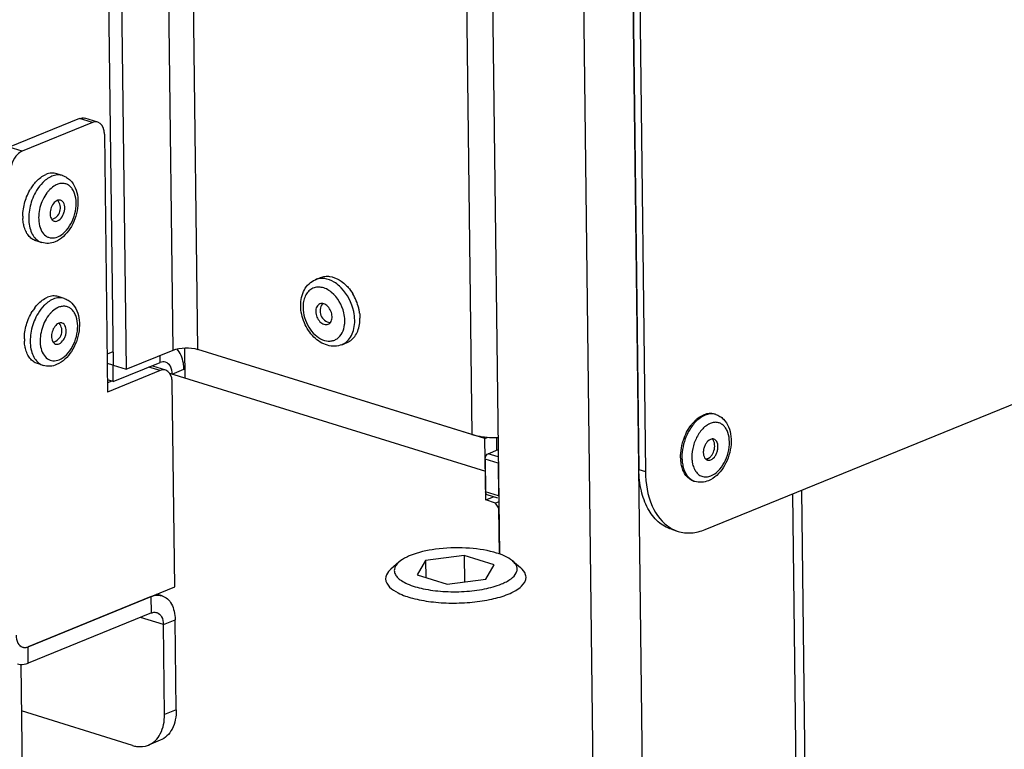
# Model space of a CAD drawing. Units: millimetres. Extents: x 0 to 7000, y 0 to 4950.
# Drawn here: x 2862 to 2975, y 330 to 413 of the extents above; entities that cross this region are included whole.
import ezdxf

# ---------------------------------------------------------------- set-up
doc = ezdxf.new("R2010")
doc.units = ezdxf.units.MM
doc.header["$LTSCALE"] = 385
for name, color, linetype in [('BLKNGL-4_0X12-AL-ST-ELVZTEKEN', 7, 'CONTINUOUS'), ('BLKNGL-4_0X9_5-AL-ST-ELVZTEKEN', 7, 'CONTINUOUS'), ('DIN7337A-4_0X7_0-AL-ST-ELVTEKEN', 7, 'CONTINUOUS'), ('DIN914-M16X100TEKEN', 7, 'CONTINUOUS'), ('P002A07008058TEKEN', 7, 'CONTINUOUS'), ('P012A07000058TEKEN', 7, 'CONTINUOUS'), ('P014A07000000TEKEN', 7, 'CONTINUOUS'), ('P058A00000000TEKEN', 7, 'CONTINUOUS'), ('P158I00000000TEKEN', 7, 'CONTINUOUS'), ('P313A07000058TEKEN', 7, 'CONTINUOUS'), ('P420I07000000TEKEN', 7, 'CONTINUOUS'), ('P423I00008300TEKEN', 7, 'CONTINUOUS')]:
    doc.layers.add(name, color=color, linetype=linetype)

msp = doc.modelspace()

# ---------------------------------------------------------------- linework, layer by layer
at = {"layer": 'BLKNGL-4_0X12-AL-ST-ELVZTEKEN', "color": 5, "linetype": 'Continuous'}
for p, q in [((2896.067, 383.542), (2896.668, 383.788)), ((2899.089, 376.135), (2899.691, 376.381))]:
    msp.add_line(p, q, dxfattribs=at)
for centre, radius, start, end in [((2895.812, 379.546), 3.311, 50.31458, 51.19017), ((2895.426, 378.961), 5.742, 13.5147, 31.35083), ((2897.942, 379.987), 1.344, 142.80362, 261.59494), ((2897.455, 380.357), 0.733, 141.20529, 142.81064), ((2895.698, 379.029), 5.461, 9.23486, 13.48058), ((2895.889, 379.061), 5.267, 7.26232, 9.22371), ((2897.853, 379.388), 0.738, 261.59018, 262.98044), ((2896.113, 378.813), 3.309, 353.19651, 354.13459)]:
    msp.add_arc(centre, radius, start, end, dxfattribs=at)
for points, knots in [([(2896.668, 383.788), (2896.827, 383.853), (2897.17, 383.941), (2897.914, 383.934), (2898.461, 383.72), (2898.795, 383.522)], [0, 0, 0, 0, 0.2326421, 0.4735187, 1, 1, 1, 1]), ([(2894.399, 380.569), (2894.395, 380.89), (2894.453, 381.521), (2894.766, 382.396), (2895.305, 383.113), (2895.803, 383.435), (2896.067, 383.542)], [0, 0, 0, 0, 0.2672146, 0.5204892, 0.7629358, 1, 1, 1, 1]), ([(2897.887, 382.126), (2897.714, 382.265), (2897.355, 382.499), (2896.769, 382.698), (2896.19, 382.714), (2895.657, 382.536), (2895.215, 382.176), (2894.89, 381.667), (2894.697, 381.045), (2894.661, 380.594), (2894.664, 380.36)], [0, 0, 0, 0, 0.1370152, 0.2621858, 0.3776028, 0.4884147, 0.6014842, 0.7228094, 0.8556012, 1, 1, 1, 1]), ([(2898.196, 383.275), (2897.862, 383.474), (2897.314, 383.688), (2896.569, 383.695), (2896.226, 383.607), (2896.067, 383.542)], [0, 0, 0, 0, 0.5265235, 0.7673869, 1, 1, 1, 1]), ([(2899.026, 382.612), (2898.962, 382.678), (2898.707, 382.925), (2898.422, 383.141), (2898.196, 383.275)], [0, 0, 0, 0, 0.259061, 1, 1, 1, 1]), ([(2898.795, 383.522), (2898.869, 383.478), (2899.168, 383.285), (2899.439, 383.051), (2899.628, 382.858)], [0, 0, 0, 0, 0.2411103, 1, 1, 1, 1]), ([(2899.628, 382.858), (2899.693, 382.79), (2899.952, 382.508), (2900.178, 382.195), (2900.329, 381.948)], [0, 0, 0, 0, 0.2444735, 1, 1, 1, 1]), ([(2899.423, 378.881), (2899.419, 379.183), (2899.264, 380.375), (2898.618, 381.52), (2897.926, 382.094)], [0, 0, 0, 0, 0.2510814, 1, 1, 1, 1]), ([(2900.552, 378.915), (2900.548, 379.25), (2900.39, 380.594), (2899.734, 381.884), (2899.026, 382.612)], [0, 0, 0, 0, 0.2480025, 1, 1, 1, 1]), ([(2899.089, 376.135), (2898.833, 376.031), (2898.273, 375.913), (2897.414, 376.031), (2896.598, 376.405), (2895.609, 377.202), (2894.702, 378.596), (2894.407, 379.912), (2894.399, 380.569)], [0, 0, 0, 0, 0.1117044, 0.2257837, 0.3446677, 0.4698631, 0.7344954, 1, 1, 1, 1]), ([(2896.571, 380.778), (2896.5, 380.749), (2896.365, 380.66), (2896.16, 380.376), (2896.111, 380.096), (2896.114, 379.91)], [0, 0, 0, 0, 0.2215895, 0.4581721, 1, 1, 1, 1]), ([(2897.973, 379.332), (2897.97, 379.543), (2897.876, 379.967), (2897.592, 380.417), (2897.287, 380.676), (2897.045, 380.796), (2896.799, 380.838), (2896.641, 380.807), (2896.571, 380.778)], [0, 0, 0, 0, 0.2762771, 0.5522296, 0.6794257, 0.7955108, 0.9010517, 1, 1, 1, 1]), ([(2894.664, 380.36), (2894.668, 379.976), (2894.796, 379.195), (2895.268, 378.125), (2895.971, 377.243), (2896.823, 376.658), (2897.612, 376.497), (2898.18, 376.611), (2898.691, 376.869), (2899.195, 377.478), (2899.36, 378.092), (2899.399, 378.421)], [0, 0, 0, 0, 0.1428761, 0.2897967, 0.430425, 0.5567074, 0.6668506, 0.7183845, 0.769537, 0.8770689, 1, 1, 1, 1]), ([(2896.114, 379.91), (2896.116, 379.698), (2896.21, 379.275), (2896.494, 378.824), (2896.799, 378.565), (2897.041, 378.445), (2897.288, 378.404), (2897.445, 378.435), (2897.515, 378.463)], [0, 0, 0, 0, 0.2762771, 0.5522296, 0.6794257, 0.7955108, 0.9010517, 1, 1, 1, 1]), ([(2897.515, 378.463), (2897.586, 378.492), (2897.722, 378.582), (2897.927, 378.866), (2897.975, 379.145), (2897.973, 379.332)], [0, 0, 0, 0, 0.2215895, 0.4581721, 1, 1, 1, 1]), ([(2901.114, 379.727), (2901.12, 379.68), (2901.141, 379.491), (2901.152, 379.302), (2901.154, 379.16)], [0, 0, 0, 0, 0.2531836, 1, 1, 1, 1]), ([(2899.089, 376.135), (2899.316, 376.228), (2899.749, 376.514), (2900.221, 377.168), (2900.504, 377.994), (2900.556, 378.6), (2900.552, 378.915)], [0, 0, 0, 0, 0.2206789, 0.4562837, 0.7156764, 1, 1, 1, 1]), ([(2899.405, 378.474), (2899.408, 378.508), (2899.42, 378.643), (2899.424, 378.779), (2899.423, 378.881)], [0, 0, 0, 0, 0.2463656, 1, 1, 1, 1]), ([(2899.691, 376.381), (2899.885, 376.46), (2900.258, 376.691), (2900.694, 377.208), (2900.997, 377.866), (2901.099, 378.357), (2901.128, 378.614)], [0, 0, 0, 0, 0.2259692, 0.4635109, 0.7205706, 1, 1, 1, 1]), ([(2901.128, 378.614), (2901.133, 378.658), (2901.15, 378.84), (2901.156, 379.023), (2901.154, 379.16)], [0, 0, 0, 0, 0.2460433, 1, 1, 1, 1])]:
    msp.add_open_spline(points, degree=3, knots=knots, dxfattribs=at)
at = {"layer": 'BLKNGL-4_0X9_5-AL-ST-ELVZTEKEN', "color": 5, "linetype": 'Continuous'}
for p, q in [((2867.265, 395.418), (2866.596, 395.626)), ((2864.891, 387.778), (2864.222, 387.986)), ((2867.435, 381.409), (2866.766, 381.617)), ((2865.061, 373.77), (2864.392, 373.978))]:
    msp.add_line(p, q, dxfattribs=at)
for centre, radius, start, end in [((2868.286, 391.077), 5.458, 145.95827, 148.67808), ((2868.033, 391.249), 5.152, 142.83999, 145.96456), ((2868.189, 391.457), 3.359, 135.16198, 136.03885), ((2865.674, 391.724), 1.344, 285.29985, 40.26978), ((2866.933, 391.909), 0.726, 109.22185, 112.21237), ((2867.977, 390.778), 5.242, 179.6946, 180.69291), ((2867.818, 390.776), 5.084, 180.68799, 182.70011), ((2867.895, 390.517), 3.357, 189.50195, 190.40852), ((2868.456, 377.068), 5.458, 145.95827, 148.67808), ((2868.203, 377.24), 5.152, 142.83999, 145.96456), ((2868.359, 377.449), 3.359, 135.16198, 136.03885), ((2865.844, 377.715), 1.344, 285.29985, 40.26978), ((2867.103, 377.9), 0.726, 109.22185, 112.21237), ((2868.147, 376.769), 5.242, 179.6946, 180.69291), ((2867.988, 376.767), 5.084, 180.68799, 182.70011), ((2868.065, 376.509), 3.357, 189.50195, 190.40852)]:
    msp.add_arc(centre, radius, start, end, dxfattribs=at)
for points, knots in [([(2863.927, 394.361), (2864.03, 394.497), (2864.431, 394.973), (2864.945, 395.37), (2865.364, 395.541)], [0, 0, 0, 0, 0.2740581, 1, 1, 1, 1]), ([(2866.033, 395.334), (2865.968, 395.307), (2865.701, 395.184), (2865.455, 395.017), (2865.281, 394.875)], [0, 0, 0, 0, 0.237601, 1, 1, 1, 1]), ([(2866.596, 395.626), (2866.404, 395.685), (2865.977, 395.73), (2865.565, 395.623), (2865.364, 395.541)], [0, 0, 0, 0, 0.4810897, 1, 1, 1, 1]), ([(2867.265, 395.418), (2867.073, 395.477), (2866.646, 395.522), (2866.234, 395.415), (2866.033, 395.334)], [0, 0, 0, 0, 0.4810897, 1, 1, 1, 1]), ([(2867.265, 395.418), (2867.427, 395.368), (2867.74, 395.226), (2868.287, 394.796), (2868.785, 394.017), (2869.045, 392.897), (2869.012, 391.68), (2868.703, 390.46), (2868.003, 389.035), (2867.109, 388.151), (2866.417, 387.869)], [0, 0, 0, 0, 0.0552295, 0.1108978, 0.2253149, 0.3485802, 0.4814012, 0.6194378, 0.7557323, 1, 1, 1, 1]), ([(2862.735, 390.806), (2862.737, 391.347), (2862.906, 392.436), (2863.34, 393.448), (2863.624, 393.914)], [0, 0, 0, 0, 0.4977221, 1, 1, 1, 1]), ([(2865.281, 394.875), (2865.188, 394.798), (2864.81, 394.453), (2864.496, 394.04), (2864.293, 393.706)], [0, 0, 0, 0, 0.2360009, 1, 1, 1, 1]), ([(2866.637, 394.402), (2866.564, 394.372), (2866.259, 394.225), (2865.99, 394.01), (2865.807, 393.826)], [0, 0, 0, 0, 0.2331879, 1, 1, 1, 1]), ([(2866.709, 388.425), (2867.015, 388.549), (2867.608, 388.988), (2868.27, 389.919), (2868.709, 391.056), (2868.865, 392.241), (2868.734, 393.181), (2868.455, 393.796), (2868.182, 394.15), (2867.845, 394.4), (2867.459, 394.53), (2867.042, 394.533), (2866.771, 394.456), (2866.637, 394.402)], [0, 0, 0, 0, 0.1199415, 0.2599943, 0.4106071, 0.5582434, 0.6904228, 0.7487082, 0.8018049, 0.8510418, 0.8987109, 0.9475618, 1, 1, 1, 1]), ([(2864.293, 393.706), (2863.96, 393.16), (2863.482, 391.97), (2863.339, 390.408), (2863.556, 389.272), (2863.863, 388.578), (2864.308, 388.052), (2864.695, 387.839), (2864.891, 387.778)], [0, 0, 0, 0, 0.2887565, 0.5685068, 0.6941689, 0.8067607, 0.9071783, 1, 1, 1, 1]), ([(2865.486, 393.455), (2865.111, 392.96), (2864.71, 392.081), (2864.512, 390.865), (2864.535, 390.252), (2864.584, 389.963)], [0, 0, 0, 0, 0.5056363, 0.7611777, 1, 1, 1, 1]), ([(2865.771, 393.789), (2865.746, 393.763), (2865.646, 393.656), (2865.553, 393.543), (2865.486, 393.455)], [0, 0, 0, 0, 0.2449773, 1, 1, 1, 1]), ([(2866.659, 392.58), (2866.483, 392.509), (2866.16, 392.214), (2865.882, 391.628), (2865.798, 390.989), (2865.914, 390.571), (2866.025, 390.423)], [0, 0, 0, 0, 0.2300394, 0.5037078, 0.7750901, 1, 1, 1, 1]), ([(2866.687, 390.246), (2866.9, 390.333), (2867.174, 390.616), (2867.397, 391.065), (2867.502, 391.46), (2867.52, 391.85), (2867.451, 392.197), (2867.295, 392.471), (2867.129, 392.58), (2867.044, 392.607)], [0, 0, 0, 0, 0.244115, 0.3878294, 0.5343129, 0.6739515, 0.7989176, 0.9060161, 1, 1, 1, 1]), ([(2867.044, 392.607), (2867.017, 392.615), (2866.901, 392.641), (2866.779, 392.623), (2866.694, 392.594)], [0, 0, 0, 0, 0.2413756, 1, 1, 1, 1]), ([(2862.856, 389.706), (2862.84, 389.772), (2862.781, 390.045), (2862.75, 390.324), (2862.74, 390.536)], [0, 0, 0, 0, 0.241714, 1, 1, 1, 1]), ([(2864.222, 387.986), (2864.06, 388.037), (2863.741, 388.197), (2863.345, 388.585), (2863.039, 389.1), (2862.907, 389.496), (2862.856, 389.706)], [0, 0, 0, 0, 0.2226997, 0.4583513, 0.7161267, 1, 1, 1, 1]), ([(2864.593, 389.911), (2864.645, 389.626), (2864.809, 389.106), (2865.236, 388.586), (2865.66, 388.362), (2866.122, 388.262), (2866.487, 388.334), (2866.709, 388.425)], [0, 0, 0, 0, 0.288021, 0.5337238, 0.6474378, 0.7602851, 1, 1, 1, 1]), ([(2866.025, 390.423), (2866.044, 390.398), (2866.119, 390.31), (2866.221, 390.245), (2866.302, 390.219)], [0, 0, 0, 0, 0.2648969, 1, 1, 1, 1]), ([(2866.302, 390.219), (2866.362, 390.201), (2866.496, 390.187), (2866.625, 390.22), (2866.687, 390.246)], [0, 0, 0, 0, 0.4810678, 1, 1, 1, 1]), ([(2866.417, 387.869), (2866.175, 387.77), (2865.663, 387.643), (2865.136, 387.702), (2864.891, 387.778)], [0, 0, 0, 0, 0.5050251, 1, 1, 1, 1]), ([(2864.097, 380.352), (2864.2, 380.489), (2864.601, 380.965), (2865.115, 381.362), (2865.534, 381.533)], [0, 0, 0, 0, 0.2740581, 1, 1, 1, 1]), ([(2866.766, 381.617), (2866.574, 381.677), (2866.147, 381.722), (2865.735, 381.615), (2865.534, 381.533)], [0, 0, 0, 0, 0.4810897, 1, 1, 1, 1]), ([(2865.451, 380.866), (2865.358, 380.79), (2864.979, 380.445), (2864.666, 380.032), (2864.463, 379.698)], [0, 0, 0, 0, 0.2360009, 1, 1, 1, 1]), ([(2866.203, 381.325), (2866.138, 381.299), (2865.871, 381.176), (2865.625, 381.009), (2865.451, 380.866)], [0, 0, 0, 0, 0.237601, 1, 1, 1, 1]), ([(2866.807, 380.393), (2866.734, 380.363), (2866.429, 380.216), (2866.16, 380.001), (2865.977, 379.817)], [0, 0, 0, 0, 0.2331879, 1, 1, 1, 1]), ([(2867.435, 381.409), (2867.243, 381.469), (2866.816, 381.514), (2866.404, 381.407), (2866.203, 381.325)], [0, 0, 0, 0, 0.4810897, 1, 1, 1, 1]), ([(2867.435, 381.409), (2867.597, 381.359), (2867.91, 381.217), (2868.457, 380.787), (2868.955, 380.009), (2869.215, 378.889), (2869.182, 377.672), (2868.872, 376.452), (2868.173, 375.027), (2867.279, 374.143), (2866.587, 373.86)], [0, 0, 0, 0, 0.0552295, 0.1108978, 0.2253149, 0.3485802, 0.4814012, 0.6194378, 0.7557323, 1, 1, 1, 1]), ([(2866.879, 374.416), (2867.185, 374.541), (2867.778, 374.979), (2868.439, 375.911), (2868.879, 377.048), (2869.035, 378.233), (2868.904, 379.173), (2868.624, 379.787), (2868.352, 380.141), (2868.015, 380.391), (2867.628, 380.521), (2867.212, 380.524), (2866.94, 380.448), (2866.807, 380.393)], [0, 0, 0, 0, 0.1199415, 0.2599943, 0.4106071, 0.5582434, 0.6904228, 0.7487082, 0.8018049, 0.8510418, 0.8987109, 0.9475618, 1, 1, 1, 1]), ([(2862.904, 376.797), (2862.907, 377.338), (2863.076, 378.427), (2863.51, 379.439), (2863.794, 379.906)], [0, 0, 0, 0, 0.4977221, 1, 1, 1, 1]), ([(2864.463, 379.698), (2864.13, 379.151), (2863.652, 377.961), (2863.509, 376.399), (2863.726, 375.264), (2864.033, 374.569), (2864.478, 374.043), (2864.865, 373.831), (2865.061, 373.77)], [0, 0, 0, 0, 0.2887565, 0.5685068, 0.6941689, 0.8067607, 0.9071783, 1, 1, 1, 1]), ([(2865.656, 379.447), (2865.281, 378.952), (2864.879, 378.072), (2864.682, 376.857), (2864.705, 376.244), (2864.754, 375.954)], [0, 0, 0, 0, 0.5056363, 0.7611777, 1, 1, 1, 1]), ([(2865.941, 379.781), (2865.916, 379.755), (2865.816, 379.648), (2865.723, 379.535), (2865.656, 379.447)], [0, 0, 0, 0, 0.2449773, 1, 1, 1, 1]), ([(2866.829, 378.572), (2866.653, 378.5), (2866.33, 378.205), (2866.052, 377.619), (2865.968, 376.98), (2866.084, 376.563), (2866.195, 376.414)], [0, 0, 0, 0, 0.2300394, 0.5037078, 0.7750901, 1, 1, 1, 1]), ([(2866.857, 376.237), (2867.07, 376.324), (2867.344, 376.607), (2867.567, 377.057), (2867.672, 377.452), (2867.69, 377.841), (2867.62, 378.189), (2867.465, 378.462), (2867.299, 378.572), (2867.214, 378.598)], [0, 0, 0, 0, 0.244115, 0.3878294, 0.5343129, 0.6739515, 0.7989176, 0.9060161, 1, 1, 1, 1]), ([(2867.214, 378.598), (2867.187, 378.607), (2867.071, 378.632), (2866.949, 378.615), (2866.864, 378.585)], [0, 0, 0, 0, 0.2413756, 1, 1, 1, 1]), ([(2863.026, 375.698), (2863.01, 375.763), (2862.951, 376.037), (2862.92, 376.316), (2862.91, 376.528)], [0, 0, 0, 0, 0.241714, 1, 1, 1, 1]), ([(2864.763, 375.902), (2864.815, 375.618), (2864.978, 375.098), (2865.406, 374.577), (2865.83, 374.354), (2866.292, 374.253), (2866.657, 374.325), (2866.879, 374.416)], [0, 0, 0, 0, 0.288021, 0.5337238, 0.6474378, 0.7602851, 1, 1, 1, 1]), ([(2866.195, 376.414), (2866.214, 376.39), (2866.288, 376.302), (2866.391, 376.236), (2866.472, 376.211)], [0, 0, 0, 0, 0.2648969, 1, 1, 1, 1]), ([(2866.472, 376.211), (2866.532, 376.192), (2866.666, 376.178), (2866.794, 376.212), (2866.857, 376.237)], [0, 0, 0, 0, 0.4810678, 1, 1, 1, 1]), ([(2864.392, 373.978), (2864.23, 374.028), (2863.91, 374.189), (2863.515, 374.577), (2863.209, 375.092), (2863.077, 375.487), (2863.026, 375.698)], [0, 0, 0, 0, 0.2226997, 0.4583513, 0.7161267, 1, 1, 1, 1]), ([(2866.587, 373.86), (2866.345, 373.761), (2865.833, 373.634), (2865.306, 373.694), (2865.061, 373.77)], [0, 0, 0, 0, 0.5050251, 1, 1, 1, 1])]:
    msp.add_open_spline(points, degree=3, knots=knots, dxfattribs=at)
at = {"layer": 'DIN7337A-4_0X7_0-AL-ST-ELVTEKEN', "color": 5, "linetype": 'Continuous'}
for p, q in [((2941.706, 368.171), (2941.557, 368.218)), ((2939.332, 360.532), (2939.183, 360.578))]:
    msp.add_line(p, q, dxfattribs=at)
for centre, radius, start, end in [((2941.237, 366.663), 1.579, 72.74, 78.32818), ((2941.931, 365.109), 2.217, 117.71865, 119.70526), ((2941.85, 365.268), 2.039, 112.25824, 117.76697), ((2939.766, 364.586), 1.812, 321.16972, 4.30405), ((2942.622, 363.36), 4.926, 182.67752, 183.56556), ((2941.246, 362.923), 2.21, 205.96397, 207.80219), ((2941.153, 362.874), 2.105, 207.79819, 210.1605), ((2939.801, 362.042), 1.581, 247.10423, 252.72973)]:
    msp.add_arc(centre, radius, start, end, dxfattribs=at)
for points, knots in [([(2939.263, 367.389), (2939.345, 367.473), (2939.66, 367.77), (2940.031, 368.014), (2940.325, 368.133)], [0, 0, 0, 0, 0.2684101, 1, 1, 1, 1]), ([(2940.474, 368.087), (2940.376, 368.047), (2939.965, 367.847), (2939.607, 367.55), (2939.367, 367.296)], [0, 0, 0, 0, 0.232149, 1, 1, 1, 1]), ([(2941.557, 368.218), (2941.365, 368.277), (2940.938, 368.322), (2940.526, 368.215), (2940.325, 368.133)], [0, 0, 0, 0, 0.481092, 1, 1, 1, 1]), ([(2941.557, 368.21), (2941.383, 368.246), (2941.009, 368.258), (2940.65, 368.159), (2940.474, 368.087)], [0, 0, 0, 0, 0.4818442, 1, 1, 1, 1]), ([(2941.706, 368.171), (2941.867, 368.121), (2942.18, 367.979), (2942.727, 367.55), (2943.226, 366.771), (2943.486, 365.651), (2943.453, 364.434), (2943.143, 363.214), (2942.444, 361.789), (2941.55, 360.905), (2940.857, 360.622)], [0, 0, 0, 0, 0.055229, 0.1108965, 0.2253135, 0.3485781, 0.4813992, 0.6194361, 0.7557309, 1, 1, 1, 1]), ([(2937.835, 364.62), (2937.882, 364.835), (2938.11, 365.662), (2938.504, 366.447), (2938.89, 366.955)], [0, 0, 0, 0, 0.2559409, 1, 1, 1, 1]), ([(2939.367, 367.296), (2939.063, 366.976), (2938.534, 366.219), (2938.194, 365.365), (2938.067, 364.911)], [0, 0, 0, 0, 0.4834731, 1, 1, 1, 1]), ([(2938.89, 366.955), (2938.919, 366.994), (2939.037, 367.144), (2939.164, 367.288), (2939.263, 367.389)], [0, 0, 0, 0, 0.2552604, 1, 1, 1, 1]), ([(2940.832, 367.035), (2940.778, 367.004), (2940.553, 366.864), (2940.352, 366.688), (2940.211, 366.543)], [0, 0, 0, 0, 0.2375243, 1, 1, 1, 1]), ([(2941.15, 361.178), (2941.456, 361.303), (2942.049, 361.742), (2942.71, 362.673), (2943.15, 363.81), (2943.306, 364.995), (2943.175, 365.935), (2942.895, 366.55), (2942.622, 366.904), (2942.286, 367.153), (2941.899, 367.283), (2941.483, 367.287), (2941.211, 367.21), (2941.077, 367.155)], [0, 0, 0, 0, 0.1199415, 0.2599943, 0.4106071, 0.5582434, 0.6904228, 0.7487082, 0.8018049, 0.8510418, 0.8987109, 0.9475618, 1, 1, 1, 1]), ([(2939.685, 365.854), (2939.452, 365.47), (2939.098, 364.635), (2938.969, 363.738), (2938.974, 363.294)], [0, 0, 0, 0, 0.5031307, 1, 1, 1, 1]), ([(2940.211, 366.543), (2940.163, 366.493), (2939.969, 366.278), (2939.8, 366.041), (2939.685, 365.854)], [0, 0, 0, 0, 0.2412648, 1, 1, 1, 1]), ([(2938.067, 364.911), (2938.029, 364.774), (2937.899, 364.233), (2937.84, 363.674), (2937.845, 363.26)], [0, 0, 0, 0, 0.2558335, 1, 1, 1, 1]), ([(2941.1, 365.334), (2940.887, 365.247), (2940.613, 364.964), (2940.39, 364.514), (2940.285, 364.119), (2940.267, 363.73), (2940.336, 363.382), (2940.492, 363.109), (2940.658, 362.999), (2940.743, 362.973)], [0, 0, 0, 0, 0.244115, 0.3878294, 0.5343129, 0.6739515, 0.7989176, 0.9060161, 1, 1, 1, 1]), ([(2941.485, 365.36), (2941.425, 365.379), (2941.291, 365.393), (2941.162, 365.36), (2941.1, 365.334)], [0, 0, 0, 0, 0.4810678, 1, 1, 1, 1]), ([(2941.128, 362.999), (2941.341, 363.086), (2941.615, 363.369), (2941.838, 363.819), (2941.942, 364.214), (2941.961, 364.604), (2941.891, 364.951), (2941.735, 365.224), (2941.569, 365.334), (2941.485, 365.36)], [0, 0, 0, 0, 0.244115, 0.3878294, 0.5343129, 0.6739515, 0.7989176, 0.9060161, 1, 1, 1, 1]), ([(2941.457, 365.165), (2941.45, 365.178), (2941.422, 365.229), (2941.388, 365.277), (2941.36, 365.309)], [0, 0, 0, 0, 0.2588603, 1, 1, 1, 1]), ([(2941.573, 364.722), (2941.57, 364.763), (2941.553, 364.915), (2941.508, 365.065), (2941.457, 365.165)], [0, 0, 0, 0, 0.2681902, 1, 1, 1, 1]), ([(2937.701, 363.13), (2937.695, 363.251), (2937.69, 363.751), (2937.754, 364.251), (2937.835, 364.62)], [0, 0, 0, 0, 0.2424041, 1, 1, 1, 1]), ([(2937.865, 362.119), (2937.844, 362.191), (2937.763, 362.498), (2937.72, 362.814), (2937.705, 363.054)], [0, 0, 0, 0, 0.2400398, 1, 1, 1, 1]), ([(2937.845, 363.26), (2937.845, 363.189), (2937.855, 362.91), (2937.887, 362.632), (2937.927, 362.429)], [0, 0, 0, 0, 0.2575014, 1, 1, 1, 1]), ([(2937.927, 362.429), (2937.938, 362.374), (2937.983, 362.163), (2938.047, 361.956), (2938.105, 361.807)], [0, 0, 0, 0, 0.2582004, 1, 1, 1, 1]), ([(2938.974, 363.294), (2938.975, 363.244), (2938.981, 363.051), (2939.001, 362.858), (2939.024, 362.717)], [0, 0, 0, 0, 0.256305, 1, 1, 1, 1]), ([(2939.024, 362.717), (2939.036, 362.648), (2939.088, 362.387), (2939.174, 362.132), (2939.259, 361.956)], [0, 0, 0, 0, 0.2630667, 1, 1, 1, 1]), ([(2940.756, 363.115), (2940.741, 363.109), (2940.682, 363.087), (2940.62, 363.073), (2940.574, 363.069)], [0, 0, 0, 0, 0.2591094, 1, 1, 1, 1]), ([(2940.743, 362.973), (2940.803, 362.954), (2940.936, 362.94), (2941.065, 362.974), (2941.128, 362.999)], [0, 0, 0, 0, 0.4810678, 1, 1, 1, 1]), ([(2940.839, 363.155), (2940.87, 363.172), (2940.997, 363.252), (2941.106, 363.359), (2941.178, 363.449)], [0, 0, 0, 0, 0.2330551, 1, 1, 1, 1]), ([(2939.183, 360.578), (2939.032, 360.625), (2938.735, 360.77), (2938.36, 361.116), (2938.06, 361.575), (2937.922, 361.929), (2937.865, 362.119)], [0, 0, 0, 0, 0.225343, 0.4621589, 0.7189548, 1, 1, 1, 1]), ([(2938.105, 361.807), (2938.213, 361.532), (2938.488, 361.036), (2938.946, 360.686), (2939.186, 360.585)], [0, 0, 0, 0, 0.5312955, 1, 1, 1, 1]), ([(2939.334, 361.817), (2939.427, 361.657), (2939.648, 361.371), (2940.107, 361.092), (2940.635, 361.022), (2940.982, 361.11), (2941.15, 361.178)], [0, 0, 0, 0, 0.2628252, 0.5036251, 0.7423741, 1, 1, 1, 1]), ([(2940.857, 360.622), (2940.616, 360.524), (2940.104, 360.396), (2939.576, 360.456), (2939.332, 360.532)], [0, 0, 0, 0, 0.5050251, 1, 1, 1, 1])]:
    msp.add_open_spline(points, degree=3, knots=knots, dxfattribs=at)
for points in [[(2941.36, 365.309), (2941.337, 365.336), (2941.311, 365.361), (2941.283, 365.384)], [(2940.756, 363.115), (2940.785, 363.127), (2940.812, 363.14), (2940.839, 363.155)]]:
    msp.add_open_spline(points, degree=3, dxfattribs=at)
at = {"layer": 'DIN914-M16X100TEKEN', "color": 5, "linetype": 'Continuous'}
for p, q in [((2905.587, 351.343), (2904.673, 350.535)), ((2908.631, 351.532), (2907.674, 349.907)), ((2913.022, 352.089), (2908.631, 351.532)), ((2908.631, 351.532), (2908.654, 349.602)), ((2916.457, 351.022), (2913.022, 352.089)), ((2913.022, 352.089), (2913.059, 349.087)), ((2918.521, 351.5), (2919.454, 350.714)), ((2915.5, 349.397), (2916.457, 351.022)), ((2907.674, 349.907), (2911.108, 348.839)), ((2911.108, 348.839), (2915.5, 349.397))]:
    msp.add_line(p, q, dxfattribs=at)
for points, knots in [([(2918.521, 351.5), (2918.259, 351.72), (2917.573, 352.107), (2915.816, 352.698), (2913.147, 353.04), (2909.917, 352.917), (2907.783, 352.458), (2906.86, 352.082)], [0, 0, 0, 0, 0.0854833, 0.1939491, 0.4618265, 0.7511305, 1, 1, 1, 1]), ([(2905.587, 351.343), (2905.337, 351.122), (2905.004, 350.685), (2905.105, 350.016), (2905.409, 349.58), (2905.902, 349.187), (2906.871, 348.681), (2908.463, 348.228), (2910.651, 347.95), (2913.006, 347.947), (2915.249, 348.218), (2916.654, 348.595), (2917.27, 348.847)], [0, 0, 0, 0, 0.0701345, 0.1009936, 0.1362561, 0.1796874, 0.2326307, 0.365434, 0.525211, 0.6959926, 0.8598275, 1, 1, 1, 1]), ([(2906.86, 352.082), (2906.731, 352.029), (2906.282, 351.83), (2905.851, 351.576), (2905.587, 351.343)], [0, 0, 0, 0, 0.283628, 1, 1, 1, 1]), ([(2917.27, 348.847), (2917.656, 349.004), (2918.3, 349.323), (2918.931, 349.934), (2919.088, 350.467), (2919.017, 350.996), (2918.735, 351.32), (2918.521, 351.5)], [0, 0, 0, 0, 0.3365096, 0.5799408, 0.6782585, 0.7738135, 1, 1, 1, 1]), ([(2904.673, 350.535), (2904.579, 350.452), (2904.28, 350.156), (2904.074, 349.733), (2904.077, 349.434)], [0, 0, 0, 0, 0.2937478, 1, 1, 1, 1]), ([(2920.076, 349.628), (2920.075, 349.722), (2920.009, 350.148), (2919.708, 350.501), (2919.454, 350.714)], [0, 0, 0, 0, 0.2215579, 1, 1, 1, 1]), ([(2904.077, 349.434), (2904.086, 348.72), (2905.412, 347.753), (2907.231, 347.164), (2909.304, 346.772), (2911.582, 346.632), (2913.914, 346.725), (2916.082, 347.051), (2917.428, 347.438), (2918.025, 347.682)], [0, 0, 0, 0, 0.1433859, 0.260687, 0.4029227, 0.5600837, 0.7200759, 0.8704369, 1, 1, 1, 1]), ([(2918.025, 347.682), (2918.327, 347.805), (2918.868, 348.066), (2919.669, 348.614), (2920.081, 349.241), (2920.076, 349.628)], [0, 0, 0, 0, 0.3323202, 0.6058919, 1, 1, 1, 1])]:
    msp.add_open_spline(points, degree=3, knots=knots, dxfattribs=at)
at = {"layer": 'P002A07008058TEKEN', "color": 5, "linetype": 'Continuous'}
for p, q in [((2878.389, 374.109), (2878.379, 374.913)), ((2881.236, 372.325), (2881.194, 375.763)), ((2915.395, 365.431), (2882.678, 375.598)), ((2873.018, 373.794), (2872.344, 374.004)), ((2873.041, 371.926), (2873.018, 373.794)), ((2873.041, 371.926), (2878.389, 374.109)), ((2879.431, 372.886), (2915.441, 361.695)), ((2879.749, 372.787), (2881.086, 373.332)), ((2881.086, 373.332), (2881.224, 373.289)), ((2873.041, 371.926), (2872.366, 372.136)), ((2915.395, 365.431), (2915.754, 365.577)), ((2915.48, 358.427), (2915.395, 365.431)), ((2916.755, 364.109), (2916.737, 365.559)), ((2915.48, 358.427), (2916.38, 358.794)), ((2916.596, 358.08), (2915.48, 358.427)), ((2916.964, 358.23), (2916.596, 358.08)), ((2916.973, 357.497), (2916.596, 358.08)), ((2917.036, 352.263), (2916.973, 357.497))]:
    msp.add_line(p, q, dxfattribs=at)
for points, knots in [([(2881.086, 373.332), (2881.083, 373.569), (2881.02, 374.39), (2880.698, 375.237), (2880.274, 375.651)], [0, 0, 0, 0, 0.284938, 1, 1, 1, 1]), ([(2879.749, 372.787), (2879.745, 373.092), (2879.661, 373.651), (2879.233, 374.08), (2879.005, 374.151)], [0, 0, 0, 0, 0.561508, 1, 1, 1, 1])]:
    msp.add_open_spline(points, degree=3, knots=knots, dxfattribs=at)
msp.add_open_spline([(2879.005, 374.151), (2878.809, 374.212), (2878.58, 374.187), (2878.389, 374.109)], degree=3, dxfattribs=at)
at = {"layer": 'P012A07000058TEKEN', "color": 5, "linetype": 'Continuous'}
for p, q in [((2879.854, 375.515), (2871.813, 1038.585)), ((2882.678, 375.598), (2874.638, 1038.669)), ((2864.978, 1036.865), (2873.018, 373.794)), ((2866.465, 1036.402), (2874.505, 373.332)), ((2905.868, 1028.963), (2913.908, 365.893)), ((2874.505, 373.332), (2879.854, 375.515)), ((2913.908, 365.893), (2882.678, 375.598)), ((2873.018, 373.794), (2874.505, 373.332)), ((2915.752, 363.699), (2916.892, 364.165)), ((2916.902, 363.342), (2915.752, 363.699)), ((2916.911, 362.634), (2915.424, 363.096)), ((2915.424, 363.096), (2915.469, 359.36)), ((2916.911, 362.634), (2916.956, 358.898)), ((2916.956, 358.898), (2915.469, 359.36)), ((2916.876, 358.64), (2915.655, 359.019))]:
    msp.add_line(p, q, dxfattribs=at)
msp.add_arc((2916.465, 376.696), 11.142, 271.40067, 272.11047, dxfattribs=at)
for points, knots in [([(2879.854, 375.515), (2880.287, 375.691), (2881.251, 375.814), (2882.215, 375.742), (2882.678, 375.598)], [0, 0, 0, 0, 0.4913794, 1, 1, 1, 1]), ([(2913.908, 365.893), (2914.111, 365.83), (2915.037, 365.602), (2915.999, 365.539), (2916.738, 365.557)], [0, 0, 0, 0, 0.2237121, 1, 1, 1, 1]), ([(2915.424, 363.096), (2915.423, 363.16), (2915.452, 363.39), (2915.593, 363.635), (2915.752, 363.699)], [0, 0, 0, 0, 0.2701623, 1, 1, 1, 1]), ([(2915.655, 359.019), (2915.627, 359.028), (2915.507, 359.099), (2915.47, 359.254), (2915.469, 359.36)], [0, 0, 0, 0, 0.2143453, 1, 1, 1, 1])]:
    msp.add_open_spline(points, degree=3, knots=knots, dxfattribs=at)
at = {"layer": 'P014A07000000TEKEN', "color": 5, "linetype": 'Continuous'}
for p, q in [((2907.88, 1107.421), (2917.036, 352.263)), ((2926.084, 461.42), (2928.255, 282.352)), ((2933.904, 282.519), (2931.732, 461.587)), ((2950.443, 359.123), (2951.286, 289.612)), ((2951.475, 359.544), (2952.311, 290.585))]:
    msp.add_line(p, q, dxfattribs=at)
at = {"layer": 'P058A00000000TEKEN', "color": 5, "linetype": 'Continuous'}
msp.add_line((2862.51, 339.664), (2862.665, 326.894), dxfattribs=at)
at = {"layer": 'P158I00000000TEKEN', "color": 5, "linetype": 'Continuous'}
for p, q in [((2869.18, 401.922), (2861.157, 398.648)), ((2870.667, 401.46), (2869.18, 401.922)), ((2871.283, 401.502), (2869.796, 401.964)), ((2870.667, 401.46), (2862.644, 398.186)), ((2872.027, 400.138), (2872.383, 370.72)), ((2862.644, 398.186), (2861.157, 398.648)), ((2879.017, 373.217), (2877.529, 373.679)), ((2878.4, 373.175), (2872.383, 370.72)), ((2878.4, 373.175), (2877.095, 373.581)), ((2872.859, 371.983), (2872.371, 371.783)), ((2880.043, 348.505), (2879.76, 371.853)), ((2863.329, 341.685), (2880.043, 348.505))]:
    msp.add_line(p, q, dxfattribs=at)
msp.add_arc((2863.041, 342.529), 0.952, 225.60295, 226.05776, dxfattribs=at)
for points in [[(2869.18, 401.922), (2869.37, 402), (2869.599, 402.025), (2869.796, 401.964)], [(2871.283, 401.502), (2871.087, 401.563), (2870.858, 401.537), (2870.667, 401.46)], [(2879.017, 373.217), (2878.82, 373.278), (2878.591, 373.253), (2878.4, 373.175)], [(2862.713, 341.643), (2862.91, 341.581), (2863.139, 341.607), (2863.329, 341.685)]]:
    msp.add_open_spline(points, degree=3, dxfattribs=at)
for points, knots in [([(2872.027, 400.138), (2872.025, 400.3), (2871.981, 400.822), (2871.639, 401.391), (2871.283, 401.502)], [0, 0, 0, 0, 0.3035495, 1, 1, 1, 1]), ([(2862.644, 398.186), (2862.453, 398.108), (2861.678, 397.532), (2861.321, 396.51), (2861.33, 395.772)], [0, 0, 0, 0, 0.2185322, 1, 1, 1, 1]), ([(2879.76, 371.853), (2879.758, 372.015), (2879.715, 372.538), (2879.372, 373.106), (2879.017, 373.217)], [0, 0, 0, 0, 0.3035495, 1, 1, 1, 1]), ([(2862.38, 341.843), (2862.428, 341.797), (2862.532, 341.716), (2862.652, 341.662), (2862.713, 341.643)], [0, 0, 0, 0, 0.5082469, 1, 1, 1, 1])]:
    msp.add_open_spline(points, degree=3, knots=knots, dxfattribs=at)
at = {"layer": 'P313A07000058TEKEN', "color": 5, "linetype": 'Continuous'}
for p, q in [((2940.483, 355.059), (3311.197, 506.339)), ((2931.843, 452.489), (2932.941, 361.901)), ((2932.586, 452.258), (2933.685, 361.67)), ((2932.941, 361.901), (2933.685, 361.67)), ((2936.659, 355.079), (2937.403, 354.848))]:
    msp.add_line(p, q, dxfattribs=at)
for centre, radius, start, end in [((2938.644, 358.762), 4.108, 239.05598, 241.64405), ((2938.59, 358.659), 3.992, 241.62879, 252.69223)]:
    msp.add_arc(centre, radius, start, end, dxfattribs=at)
for points, knots in [([(2936.659, 355.079), (2936.107, 355.251), (2935.02, 355.886), (2933.84, 357.473), (2933.112, 359.547), (2932.951, 361.088), (2932.941, 361.901)], [0, 0, 0, 0, 0.2101883, 0.4414274, 0.7047615, 1, 1, 1, 1]), ([(2933.685, 361.67), (2933.701, 360.33), (2934.062, 357.881), (2935.607, 355.793), (2936.532, 355.239)], [0, 0, 0, 0, 0.5540238, 1, 1, 1, 1]), ([(2937.403, 354.848), (2937.883, 354.699), (2938.95, 354.586), (2939.981, 354.854), (2940.483, 355.059)], [0, 0, 0, 0, 0.4810982, 1, 1, 1, 1])]:
    msp.add_open_spline(points, degree=3, knots=knots, dxfattribs=at)
at = {"layer": 'P420I07000000TEKEN', "color": 5, "linetype": 'Continuous'}
msp.add_line((2872.999, 375.325), (2872.331, 375.052), dxfattribs=at)
at = {"layer": 'P423I00008300TEKEN', "color": 5, "linetype": 'Continuous'}
for p, q in [((2877.369, 347.414), (2863.329, 341.685)), ((2877.392, 345.546), (2877.369, 347.414)), ((2878.601, 347.498), (2878.019, 347.679)), ((2877.392, 345.546), (2863.352, 339.817)), ((2878.751, 344.224), (2876.14, 345.035)), ((2878.751, 344.224), (2880.089, 344.77)), ((2880.213, 334.497), (2880.089, 344.77)), ((2878.876, 333.951), (2878.751, 344.224)), ((2863.352, 339.817), (2863.329, 341.685)), ((2880.213, 334.497), (2878.876, 333.951)), ((2875.215, 330.437), (2862.574, 334.365)), ((2878.384, 331.023), (2877.047, 330.477))]:
    msp.add_line(p, q, dxfattribs=at)
for centre, radius, start, end in [((2862.948, 342.398), 0.791, 252.74596, 259.25184), ((2862.949, 342.406), 0.799, 259.24864, 260.54405)]:
    msp.add_arc(centre, radius, start, end, dxfattribs=at)
for points, knots in [([(2877.369, 347.414), (2877.472, 347.456), (2877.867, 347.588), (2878.31, 347.589), (2878.601, 347.498)], [0, 0, 0, 0, 0.2679714, 1, 1, 1, 1]), ([(2878.601, 347.498), (2878.822, 347.43), (2879.257, 347.175), (2879.729, 346.541), (2880.02, 345.711), (2880.085, 345.095), (2880.089, 344.77)], [0, 0, 0, 0, 0.2101883, 0.4414273, 0.7047609, 1, 1, 1, 1]), ([(2877.392, 345.546), (2877.443, 345.567), (2877.641, 345.633), (2877.862, 345.633), (2878.008, 345.588)], [0, 0, 0, 0, 0.2679723, 1, 1, 1, 1]), ([(2878.008, 345.588), (2878.235, 345.518), (2878.663, 345.088), (2878.748, 344.529), (2878.751, 344.224)], [0, 0, 0, 0, 0.4384923, 1, 1, 1, 1]), ([(2861.97, 343.007), (2861.973, 342.702), (2862.058, 342.143), (2862.486, 341.713), (2862.713, 341.643)], [0, 0, 0, 0, 0.5615078, 1, 1, 1, 1]), ([(2862.818, 341.618), (2862.944, 341.597), (2863.123, 341.611), (2863.287, 341.667), (2863.329, 341.685)], [0, 0, 0, 0, 0.7344025, 1, 1, 1, 1]), ([(2862.12, 339.733), (2862.215, 339.703), (2862.625, 339.617), (2863.059, 339.697), (2863.352, 339.817)], [0, 0, 0, 0, 0.2398554, 1, 1, 1, 1]), ([(2880.213, 334.497), (2880.222, 333.75), (2880.03, 332.632), (2879.209, 331.496), (2878.667, 331.138), (2878.384, 331.023)], [0, 0, 0, 0, 0.5418334, 0.7784107, 1, 1, 1, 1]), ([(2877.047, 330.477), (2877.33, 330.593), (2877.872, 330.95), (2878.692, 332.086), (2878.885, 333.204), (2878.876, 333.951)], [0, 0, 0, 0, 0.2215893, 0.4581666, 1, 1, 1, 1]), ([(2875.215, 330.437), (2875.371, 330.388), (2875.972, 330.246), (2876.627, 330.306), (2877.047, 330.477)], [0, 0, 0, 0, 0.265394, 1, 1, 1, 1])]:
    msp.add_open_spline(points, degree=3, knots=knots, dxfattribs=at)

doc.saveas('drawing.dxf')
